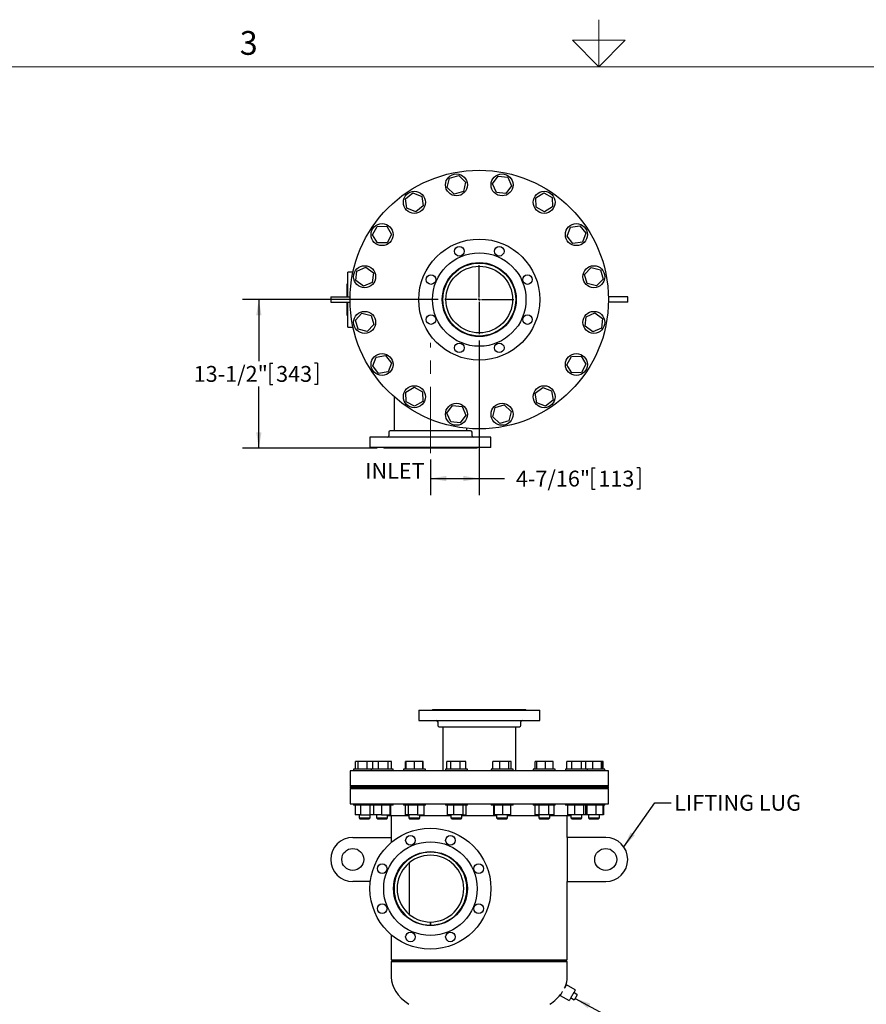
# Model space of a CAD drawing. Units: inches. Extents: x 0.1 to 22.1, y 0.1 to 17.1.
# Drawn here: x 6.6 to 13, y 8.9 to 16.3 of the extents above; entities that cross this region are included whole.
import ezdxf

# ---------------------------------------------------------------- set-up
doc = ezdxf.new("R2010")
doc.units = ezdxf.units.IN
doc.header["$MEASUREMENT"] = 0
doc.linetypes.add('CENTERX2', pattern=[0.8, 0.5, -0.1, 0.1, -0.1])
doc.layers.add('7', color=7, linetype='Continuous', lineweight=25)
doc.styles.add('SLDTEXTSTYLE0', font='TXT', dxfattribs={"width": 0.75})
doc.styles.add('SLDTEXTSTYLE1', font='TXT', dxfattribs={"width": 0.8625})
doc.dimstyles.new('SLDDIMSTYLE1', dxfattribs={"dimtxt": 0.18, "dimasz": 0.12, "dimexe": 0, "dimexo": 0.0625, "dimgap": 0, "dimtad": 0, "dimtih": 1, "dimtoh": 1, "dimdec": 0, "dimrnd": 1e-09, "dimzin": 0, "dimdsep": 46, "dimlunit": 5, "dimtxsty": 'Standard', "dimsah": 1, "dimcen": 0.09, "dimadec": 0, "dimazin": 0, "dimtfac": 0.12, "dimtdec": 0, "dimtofl": 0, "dimtmove": 0, "dimatfit": 3, "dimfxl": 0, "dimfrac": 2, "dimtolj": 1, "dimtzin": 0, "dimarcsym": 0})
doc.dimstyles.new('SLDDIMSTYLE2', dxfattribs={"dimtxt": 0.12, "dimasz": 0.12, "dimexe": 0, "dimexo": 0.0625, "dimgap": 0.03, "dimtad": 0, "dimtih": 1, "dimtoh": 1, "dimdec": 6, "dimlfac": 12, "dimrnd": 1e-09, "dimzin": 12, "dimdsep": 46, "dimlunit": 5, "dimtxsty": 'SLDTEXTSTYLE0', "dimsah": 1, "dimcen": 0.09, "dimadec": 0, "dimazin": 3, "dimtfac": 1, "dimtofl": 0, "dimtmove": 0, "dimatfit": 3, "dimfxl": 0, "dimfrac": 2, "dimtolj": 1, "dimtzin": 12, "dimarcsym": 0})

# ---------------------------------------------------------------- blocks, each defined once
blk = doc.blocks.new('_D_7')
at = {"layer": '7'}
for p, q in [((10.0428, 13.9073), (10.0428, 12.7381)), ((9.673, 13.0063), (9.673, 12.7381)), ((10.8967, 12.944), (10.8967, 12.7821)), ((10.8967, 12.944), (10.9211, 12.944)), ((11.2601, 12.944), (11.2357, 12.944)), ((11.2601, 12.944), (11.2601, 12.7821)), ((9.673, 12.8631), (10.0428, 12.8631)), ((10.0428, 12.8631), (10.2338, 12.8631)), ((10.8967, 12.7821), (10.9211, 12.7821)), ((11.2601, 12.7821), (11.2357, 12.7821))]:
    blk.add_line(p, q, dxfattribs=at)
for points in [[(9.673, 12.8631), (9.793, 12.8431), (9.793, 12.8831)], [(10.0428, 12.8631), (9.9228, 12.8831), (9.9228, 12.8431)]]:
    blk.add_solid(points, dxfattribs=at)
at = {"layer": '7', "char_height": 0.12, "attachment_point": 1, "style": 'SLDTEXTSTYLE0'}
for s, insert in [('4-7/16"', (10.3207, 12.9225)), ('113', (10.9454, 12.9225))]:
    blk.add_mtext(s, dxfattribs=dict(at, insert=insert))
blk = doc.blocks.new('_D_8')
at = {"layer": '7'}
for p, q in [((9.7317, 14.2184), (8.2479, 14.2184)), ((8.3729, 14.2184), (8.3729, 13.7511)), ((8.4549, 13.7368), (8.4549, 13.5749)), ((8.4549, 13.7368), (8.4793, 13.7368)), ((8.8183, 13.7368), (8.7939, 13.7368)), ((8.8183, 13.7368), (8.8183, 13.5749)), ((8.4549, 13.5749), (8.4793, 13.5749)), ((8.8183, 13.5749), (8.7939, 13.5749)), ((8.3729, 13.0934), (8.3729, 13.5606)), ((9.2688, 13.0934), (8.2479, 13.0934))]:
    blk.add_line(p, q, dxfattribs=at)
for points in [[(8.3729, 14.2184), (8.3529, 14.0984), (8.3929, 14.0984)], [(8.3729, 13.0934), (8.3929, 13.2134), (8.3529, 13.2134)]]:
    blk.add_solid(points, dxfattribs=at)
at = {"layer": '7', "char_height": 0.12, "attachment_point": 1, "style": 'SLDTEXTSTYLE0'}
for s, insert in [('13-1/2"', (7.8789, 13.7153)), ('343', (8.5036, 13.7153))]:
    blk.add_mtext(s, dxfattribs=dict(at, insert=insert))
blk = doc.blocks.new('SW_CENTERMARKSYMBOL_1')
at = {"layer": '7', "color": 0}
for p, q in [((0, 0.0167), (0, 0.261)), ((-0.0167, 0), (-0.261, 0)), ((0, 0), (-0.0083, 0)), ((0, 0), (0, 0.0083)), ((0, 0), (0, -0.0083)), ((0, 0), (0.0083, 0)), ((0.0167, 0), (0.261, 0)), ((0, -0.0167), (0, -0.261))]:
    blk.add_line(p, q, dxfattribs=at)

msp = doc.modelspace()

# ---------------------------------------------------------------- linework, layer by layer
at = {"color": 7, "linetype": 'Continuous', "lineweight": 25}
for p, q in [((9.80074972, 15.0666608), (9.81797273, 15.13674437)), ((9.81797273, 15.13674437), (9.88727835, 15.15687051)), ((9.88727835, 15.15687051), (9.93936096, 15.1069132)), ((10.14379577, 15.09471488), (10.18652756, 15.15287272)), ((10.18652756, 15.15287272), (10.25825956, 15.14494479)), ((10.25825956, 15.14494479), (10.2872598, 15.07885903)), ((9.85283232, 15.01670344), (9.80074972, 15.0666608)), ((9.93936096, 15.1069132), (9.92213795, 15.03682968)), ((10.17279599, 15.02862921), (10.14379577, 15.09471488)), ((10.2872598, 15.07885903), (10.24452799, 15.02070128)), ((9.4836445, 14.98080381), (9.5399726, 15.02592011)), ((9.5399726, 15.02592011), (9.60720852, 14.9996967)), ((9.60720852, 14.9996967), (9.61811634, 14.928357)), ((9.92213795, 15.03682968), (9.85283232, 15.01670344)), ((10.24452799, 15.02070128), (10.17279599, 15.02862921)), ((10.47146487, 14.9893555), (10.53319992, 15.02673356)), ((10.47296765, 14.9172024), (10.47146487, 14.9893555)), ((10.53319992, 15.02673356), (10.59643775, 14.99195846)), ((10.59643775, 14.99195846), (10.59794053, 14.91980531)), ((9.49455232, 14.90946411), (9.4836445, 14.98080381)), ((9.61811634, 14.928357), (9.56178823, 14.88324071)), ((10.53620553, 14.88242725), (10.47296765, 14.9172024)), ((10.59794053, 14.91980531), (10.53620553, 14.88242725)), ((9.56178823, 14.88324071), (9.49455232, 14.90946411)), ((9.23444135, 14.70879172), (9.26921645, 14.77202955)), ((9.26921645, 14.77202955), (9.3413696, 14.77353233)), ((9.3413696, 14.77353233), (9.37874766, 14.71179732)), ((10.70764891, 14.69938668), (10.73387231, 14.7666226)), ((10.73387231, 14.7666226), (10.80521201, 14.77753041)), ((10.80521201, 14.77753041), (10.85032831, 14.72120231)), ((9.27181941, 14.64705667), (9.23444135, 14.70879172)), ((9.37874766, 14.71179732), (9.34397252, 14.64855944)), ((10.75276521, 14.64305858), (10.70764891, 14.69938668)), ((10.85032831, 14.72120231), (10.82410491, 14.6539664)), ((9.34397252, 14.64855944), (9.27181941, 14.64705667)), ((10.82410491, 14.6539664), (10.75276521, 14.64305858)), ((9.08604471, 14.4267167), (9.04799991, 14.4267167)), ((9.04799991, 14.23921669), (9.04799991, 14.4267167)), ((9.10830219, 14.36211936), (9.11623012, 14.43385136)), ((9.11623012, 14.43385136), (9.18231589, 14.4628516)), ((9.18231589, 14.4628516), (9.24047364, 14.42011979)), ((9.24047364, 14.42011979), (9.23254571, 14.34838779)), ((10.84111164, 14.40834259), (10.891069, 14.4604252)), ((10.86123789, 14.33903697), (10.84111164, 14.40834259)), ((10.891069, 14.4604252), (10.96115257, 14.44320218)), ((10.96115257, 14.44320218), (10.98127872, 14.37389657)), ((9.04799991, 14.33817503), (9.04279155, 14.33817503)), ((9.04279155, 14.23921669), (9.04279155, 14.33817503)), ((9.16646004, 14.31938757), (9.10830219, 14.36211936)), ((9.23254571, 14.34838779), (9.16646004, 14.31938757)), ((10.9313214, 14.32181395), (10.86123789, 14.33903697)), ((10.98127872, 14.37389657), (10.9313214, 14.32181395)), ((8.91779153, 14.23921669), (8.91779153, 14.19755002)), ((8.91779153, 14.23921669), (9.06384657, 14.23921669)), ((8.91779153, 14.19755002), (9.06384657, 14.19755002)), ((9.04279155, 14.09859168), (9.04279155, 14.19755002)), ((9.04799991, 14.01005002), (9.04799991, 14.19755002)), ((11.16779158, 14.23921669), (11.02173654, 14.23921669)), ((11.16779158, 14.19755002), (11.02173654, 14.19755002)), ((11.16779158, 14.19755002), (11.16779158, 14.23921669)), ((9.04279155, 14.09859168), (9.04799991, 14.09859168)), ((9.1043044, 14.06287015), (9.15426172, 14.11495276)), ((9.15426172, 14.11495276), (9.22434523, 14.09772975)), ((9.22434523, 14.09772975), (9.24447148, 14.02842412)), ((10.85303741, 14.08837893), (10.91912308, 14.11737914)), ((10.91912308, 14.11737914), (10.97728092, 14.07464736)), ((9.12443055, 13.99356453), (9.1043044, 14.06287015)), ((9.24447148, 14.02842412), (9.19451411, 13.97634152)), ((10.84510948, 14.01664692), (10.85303741, 14.08837893)), ((10.97728092, 14.07464736), (10.969353, 14.00291535)), ((9.04799991, 14.01005002), (9.08604471, 14.01005002)), ((9.19451411, 13.97634152), (9.12443055, 13.99356453)), ((10.90326723, 13.97391512), (10.84510948, 14.01664692)), ((10.969353, 14.00291535), (10.90326723, 13.97391512)), ((10.03237489, 13.9425383), (10.03237489, 13.94234169)), ((10.05320822, 13.94234169), (10.05320822, 13.9425383)), ((9.26147821, 13.78280032), (9.33281791, 13.79370813)), ((9.33281791, 13.79370813), (9.37793421, 13.73738003)), ((9.23525481, 13.7155644), (9.26147821, 13.78280032)), ((9.37793421, 13.73738003), (9.3517108, 13.67014412)), ((10.70683546, 13.72496939), (10.7416106, 13.78820727)), ((10.74421351, 13.66323439), (10.70683546, 13.72496939)), ((10.7416106, 13.78820727), (10.81376371, 13.78971005)), ((10.81376371, 13.78971005), (10.85114176, 13.727975)), ((10.85114176, 13.727975), (10.81636667, 13.66473717)), ((9.2803711, 13.6592363), (9.23525481, 13.7155644)), ((9.3517108, 13.67014412), (9.2803711, 13.6592363)), ((10.81636667, 13.66473717), (10.74421351, 13.66323439)), ((9.48764259, 13.5169614), (9.54937759, 13.55433946)), ((9.48914537, 13.44480825), (9.48764259, 13.5169614)), ((9.54937759, 13.55433946), (9.61261547, 13.51956431)), ((9.61261547, 13.51956431), (9.61411825, 13.44741121)), ((10.46746678, 13.50840971), (10.52379488, 13.55352601)), ((10.4783746, 13.43707001), (10.46746678, 13.50840971)), ((10.52379488, 13.55352601), (10.5910308, 13.5273026)), ((10.5910308, 13.5273026), (10.60193861, 13.4559629)), ((9.39695822, 13.48240327), (9.39695822, 13.22359171)), ((9.5523832, 13.41003315), (9.48914537, 13.44480825)), ((9.61411825, 13.44741121), (9.5523832, 13.41003315)), ((10.54561051, 13.41084661), (10.4783746, 13.43707001)), ((10.60193861, 13.4559629), (10.54561051, 13.41084661)), ((9.79832332, 13.35790769), (9.84105512, 13.41606543)), ((9.82732355, 13.29182192), (9.79832332, 13.35790769)), ((9.84105512, 13.41606543), (9.91278713, 13.40813751)), ((9.91278713, 13.40813751), (9.94178735, 13.34205184)), ((10.14622215, 13.32985351), (10.16344517, 13.39993703)), ((10.16344517, 13.39993703), (10.2327508, 13.42006328)), ((10.2327508, 13.42006328), (10.2848334, 13.37010591)), ((10.2848334, 13.37010591), (10.26761038, 13.30002235)), ((9.89905556, 13.28389399), (9.82732355, 13.29182192)), ((9.94178735, 13.34205184), (9.89905556, 13.28389399)), ((10.19830477, 13.2798962), (10.14622215, 13.32985351)), ((10.26761038, 13.30002235), (10.19830477, 13.2798962)), ((9.35789571, 13.21317498), (9.35789571, 13.18713334)), ((9.67299988, 13.22359171), (9.3683124, 13.22359171)), ((9.97768739, 13.22359171), (9.67299988, 13.22359171)), ((9.94904156, 13.22359171), (9.94904156, 13.24371502)), ((9.98810406, 13.18713334), (9.98810406, 13.21317498)), ((9.21466656, 13.17671671), (9.21466656, 13.0985917)), ((9.67299988, 13.17671671), (9.21466656, 13.17671671)), ((10.13133323, 13.17671671), (9.67299988, 13.17671671)), ((10.13133323, 13.0985917), (10.13133323, 13.17671671)), ((9.67299988, 13.0985917), (9.21466656, 13.0985917)), ((9.31883321, 13.0985917), (9.31883321, 13.09338333)), ((9.67299988, 13.09338333), (9.31883321, 13.09338333)), ((10.13133323, 13.0985917), (9.67299988, 13.0985917)), ((10.02716656, 13.09338333), (9.67299988, 13.09338333)), ((10.02716656, 13.09338333), (10.02716656, 13.0985917)), ((9.68862489, 11.1138416), (9.68862489, 11.10863323)), ((9.68862489, 11.1138416), (10.04279156, 11.1138416)), ((10.04279156, 11.1138416), (10.39695823, 11.1138416)), ((10.39695823, 11.10863323), (10.39695823, 11.1138416)), ((9.58445824, 11.10863323), (9.58445824, 11.03050852)), ((9.58445824, 11.10863323), (10.04279156, 11.10863323)), ((10.04279156, 11.10863323), (10.50112488, 11.10863323)), ((10.50112488, 11.03050852), (10.50112488, 11.10863323)), ((9.58445824, 11.03050852), (10.04279156, 11.03050852)), ((9.72768739, 11.02009178), (9.72768739, 10.99404995)), ((9.73810405, 10.98363322), (10.04279156, 10.98363322)), ((9.76674989, 10.98363322), (9.76674989, 10.65030011)), ((10.04279156, 11.03050852), (10.50112488, 11.03050852)), ((10.04279156, 10.98363322), (10.34747907, 10.98363322)), ((10.31883322, 10.65030011), (10.31883322, 10.98363322)), ((10.35789573, 10.99404995), (10.35789573, 11.02009178)), ((9.1043044, 10.66146659), (9.1043044, 10.71980014)), ((9.12443055, 10.71980014), (9.1043044, 10.71980014)), ((9.12443055, 10.66146659), (9.12443055, 10.71980014)), ((9.19451411, 10.71980014), (9.12443055, 10.71980014)), ((9.19451411, 10.66146659), (9.19451411, 10.71980014)), ((9.23525481, 10.71980014), (9.19451411, 10.71980014)), ((9.23525481, 10.66146659), (9.23525481, 10.71980014)), ((9.2803711, 10.71980014), (9.23525481, 10.71980014)), ((9.2803711, 10.66146659), (9.2803711, 10.71980014)), ((9.3517108, 10.71980014), (9.2803711, 10.71980014)), ((9.3517108, 10.66146659), (9.3517108, 10.71980014)), ((9.37793421, 10.71980014), (9.3517108, 10.71980014)), ((9.37874766, 10.71980014), (9.37793421, 10.71980014)), ((9.37793421, 10.66146659), (9.37793421, 10.71980014)), ((9.37874766, 10.66146659), (9.37874766, 10.71980014)), ((9.4836445, 10.66146659), (9.4836445, 10.71980014)), ((9.48764259, 10.71980014), (9.4836445, 10.71980014)), ((9.48764259, 10.66146659), (9.48764259, 10.71980014)), ((9.48914537, 10.71980014), (9.48764259, 10.71980014)), ((9.48914537, 10.66146659), (9.48914537, 10.71980014)), ((9.5523832, 10.71980014), (9.48914537, 10.71980014)), ((9.5523832, 10.66146659), (9.5523832, 10.71980014)), ((9.61411825, 10.71980014), (9.5523832, 10.71980014)), ((9.61411825, 10.66146659), (9.61411825, 10.71980014)), ((9.61811634, 10.71980014), (9.61411825, 10.71980014)), ((9.61811634, 10.66146659), (9.61811634, 10.71980014)), ((9.79832332, 10.66146659), (9.79832332, 10.71980014)), ((9.82732355, 10.71980014), (9.79832332, 10.71980014)), ((9.82732355, 10.66146659), (9.82732355, 10.71980014)), ((9.89905556, 10.71980014), (9.82732355, 10.71980014)), ((9.89905556, 10.66146659), (9.89905556, 10.71980014)), ((9.94178735, 10.71980014), (9.89905556, 10.71980014)), ((9.94178735, 10.66146659), (9.94178735, 10.71980014)), ((10.14622215, 10.66146659), (10.14622215, 10.71980014)), ((10.19830477, 10.71980014), (10.14622215, 10.71980014)), ((10.19830477, 10.66146659), (10.19830477, 10.71980014)), ((10.26761038, 10.71980014), (10.19830477, 10.71980014)), ((10.26761038, 10.66146659), (10.26761038, 10.71980014)), ((10.2848334, 10.71980014), (10.26761038, 10.71980014)), ((10.2848334, 10.66146659), (10.2848334, 10.71980014)), ((10.46746678, 10.66146659), (10.46746678, 10.71980014)), ((10.4783746, 10.71980014), (10.46746678, 10.71980014)), ((10.4783746, 10.66146659), (10.4783746, 10.71980014)), ((10.54561051, 10.71980014), (10.4783746, 10.71980014)), ((10.54561051, 10.66146659), (10.54561051, 10.71980014)), ((10.60193861, 10.71980014), (10.54561051, 10.71980014)), ((10.60193861, 10.66146659), (10.60193861, 10.71980014)), ((10.70683546, 10.66146659), (10.70683546, 10.71980014)), ((10.74421351, 10.71980014), (10.70683546, 10.71980014)), ((10.74421351, 10.66146659), (10.74421351, 10.71980014)), ((10.81636667, 10.71980014), (10.74421351, 10.71980014)), ((10.81636667, 10.66146659), (10.81636667, 10.71980014)), ((10.85114176, 10.71980014), (10.81636667, 10.71980014)), ((10.90326723, 10.71980014), (10.85114176, 10.71980014)), ((10.85114176, 10.66146659), (10.85114176, 10.71980014)), ((10.90326723, 10.66146659), (10.90326723, 10.71980014)), ((10.969353, 10.71980014), (10.90326723, 10.71980014)), ((10.969353, 10.66146659), (10.969353, 10.71980014)), ((10.97728092, 10.71980014), (10.969353, 10.71980014)), ((10.98127872, 10.71980014), (10.97728092, 10.71980014)), ((10.97728092, 10.66146659), (10.97728092, 10.71980014)), ((10.98127872, 10.66146659), (10.98127872, 10.71980014)), ((9.06362491, 10.65030011), (9.06362491, 10.53571683)), ((11.0219582, 10.65030011), (9.06362491, 10.65030011)), ((9.09105459, 10.66146659), (9.09105459, 10.65030011)), ((9.09739795, 10.66146659), (9.09105459, 10.66146659)), ((9.22326118, 10.66146659), (9.09739795, 10.66146659)), ((9.22326118, 10.66146659), (9.22326118, 10.65030011)), ((9.24766892, 10.66146659), (9.22326118, 10.66146659)), ((9.38992783, 10.66146659), (9.24766892, 10.66146659)), ((9.38992783, 10.65030011), (9.38992783, 10.66146659)), ((9.46754709, 10.66146659), (9.46754709, 10.65030011)), ((9.51899012, 10.66146659), (9.46754709, 10.66146659)), ((9.63421374, 10.66146659), (9.51899012, 10.66146659)), ((9.63421374, 10.65030011), (9.63421374, 10.66146659)), ((9.786722, 10.66146659), (9.786722, 10.65030011)), ((9.87005533, 10.66146659), (9.786722, 10.66146659)), ((9.95338867, 10.66146659), (9.87005533, 10.66146659)), ((9.95338867, 10.65030011), (9.95338867, 10.66146659)), ((10.13219445, 10.66146659), (10.13219445, 10.65030011)), ((10.24741806, 10.66146659), (10.13219445, 10.66146659)), ((10.29886112, 10.66146659), (10.24741806, 10.66146659)), ((10.29886112, 10.65030011), (10.29886112, 10.66146659)), ((10.45136937, 10.66146659), (10.45136937, 10.65030011)), ((10.59362828, 10.66146659), (10.45136937, 10.66146659)), ((10.61803602, 10.66146659), (10.59362828, 10.66146659)), ((10.61803602, 10.65030011), (10.61803602, 10.66146659)), ((10.69565528, 10.66146659), (10.69565528, 10.65030011)), ((10.85597858, 10.66146659), (10.69565528, 10.66146659)), ((10.86232194, 10.66146659), (10.85597858, 10.66146659)), ((10.86232194, 10.65030011), (10.86232194, 10.66146659)), ((10.99452853, 10.66146659), (10.86232194, 10.66146659)), ((10.99452853, 10.65030011), (10.99452853, 10.66146659)), ((11.0219582, 10.53571683), (11.0219582, 10.65030011)), ((11.0219582, 10.53571683), (9.06362491, 10.53571683)), ((9.06362491, 10.53050846), (9.06362491, 10.52009173)), ((11.0219582, 10.53050846), (9.06362491, 10.53050846)), ((11.0219582, 10.52009173), (9.06362491, 10.52009173)), ((9.06362491, 10.51488336), (9.06362491, 10.40030008)), ((9.06362491, 10.51488336), (11.0219582, 10.51488336)), ((9.13272123, 10.53571683), (9.13272123, 10.53050846)), ((9.13272123, 10.52009173), (9.13272123, 10.51488336)), ((9.2160546, 10.53050846), (9.2160546, 10.53571683)), ((9.2160546, 10.51488336), (9.2160546, 10.52009173)), ((9.26492782, 10.53571683), (9.26492782, 10.53050846)), ((9.26492782, 10.52009173), (9.26492782, 10.51488336)), ((9.34826119, 10.53050846), (9.34826119, 10.53571683)), ((9.34826119, 10.51488336), (9.34826119, 10.52009173)), ((9.50921373, 10.53571683), (9.50921373, 10.53050846)), ((9.50921373, 10.52009173), (9.50921373, 10.51488336)), ((9.59254706, 10.53050846), (9.59254706, 10.53571683)), ((9.59254706, 10.51488336), (9.59254706, 10.52009173)), ((9.82838866, 10.53571683), (9.82838866, 10.53050846)), ((9.82838866, 10.52009173), (9.82838866, 10.51488336)), ((9.911722, 10.53050846), (9.911722, 10.53571683)), ((9.911722, 10.51488336), (9.911722, 10.52009173)), ((10.17386112, 10.53571683), (10.17386112, 10.53050846)), ((10.17386112, 10.52009173), (10.17386112, 10.51488336)), ((10.25719446, 10.53050846), (10.25719446, 10.53571683)), ((10.25719446, 10.51488336), (10.25719446, 10.52009173)), ((10.49303606, 10.53571683), (10.49303606, 10.53050846)), ((10.49303606, 10.52009173), (10.49303606, 10.51488336)), ((10.57636939, 10.53050846), (10.57636939, 10.53571683)), ((10.57636939, 10.51488336), (10.57636939, 10.52009173)), ((10.73732192, 10.53571683), (10.73732192, 10.53050846)), ((10.73732192, 10.52009173), (10.73732192, 10.51488336)), ((10.8206553, 10.53050846), (10.8206553, 10.53571683)), ((10.8206553, 10.51488336), (10.8206553, 10.52009173)), ((10.86952851, 10.53571683), (10.86952851, 10.53050846)), ((10.86952851, 10.52009173), (10.86952851, 10.51488336)), ((10.95286189, 10.53050846), (10.95286189, 10.53571683)), ((10.95286189, 10.51488336), (10.95286189, 10.52009173)), ((11.0219582, 10.52009173), (11.0219582, 10.53050846)), ((11.0219582, 10.40030008), (11.0219582, 10.51488336)), ((9.06362491, 10.40030008), (11.0219582, 10.40030008)), ((9.09105459, 10.40030008), (9.09105459, 10.38913321)), ((9.09739795, 10.38913321), (9.09105459, 10.38913321)), ((9.22326118, 10.38913321), (9.09739795, 10.38913321)), ((9.10235806, 10.38913321), (9.10235806, 10.3152168)), ((9.14224849, 10.38913321), (9.14224849, 10.3152168)), ((9.21427839, 10.38913321), (9.21427839, 10.3152168)), ((9.22326118, 10.40030008), (9.22326118, 10.38913321)), ((9.24766892, 10.38913321), (9.22326118, 10.38913321)), ((9.24176008, 10.38913321), (9.24176008, 10.3152168)), ((9.38992783, 10.38913321), (9.24766892, 10.38913321)), ((9.30162946, 10.38913321), (9.30162946, 10.3152168)), ((9.36646388, 10.38913321), (9.36646388, 10.3152168)), ((9.37142893, 10.38913321), (9.37142893, 10.3152168)), ((9.38992783, 10.38913321), (9.38992783, 10.40030008)), ((9.46754709, 10.40030008), (9.46754709, 10.38913321)), ((9.51899012, 10.38913321), (9.46754709, 10.38913321)), ((9.48014664, 10.38913321), (9.48014664, 10.3152168)), ((9.50311188, 10.38913321), (9.50311188, 10.3152168)), ((9.63421374, 10.38913321), (9.51899012, 10.38913321)), ((9.57384566, 10.38913321), (9.57384566, 10.3152168)), ((9.6216142, 10.38913321), (9.6216142, 10.3152168)), ((9.63421374, 10.38913321), (9.63421374, 10.40030008)), ((9.786722, 10.40030008), (9.786722, 10.38913321)), ((9.87005533, 10.38913321), (9.786722, 10.38913321)), ((9.79922577, 10.38913321), (9.79922577, 10.3152168)), ((9.84662507, 10.38913321), (9.84662507, 10.3152168)), ((9.95338867, 10.38913321), (9.87005533, 10.38913321)), ((9.91745464, 10.38913321), (9.91745464, 10.3152168)), ((9.94088491, 10.38913321), (9.94088491, 10.3152168)), ((9.95338867, 10.38913321), (9.95338867, 10.40030008)), ((10.13219445, 10.40030008), (10.13219445, 10.38913321)), ((10.24741806, 10.38913321), (10.13219445, 10.38913321)), ((10.15091054, 10.38913321), (10.15091054, 10.3152168)), ((10.15538556, 10.38913321), (10.15538556, 10.3152168)), ((10.22000281, 10.38913321), (10.22000281, 10.3152168)), ((10.29886112, 10.38913321), (10.24741806, 10.38913321)), ((10.28014503, 10.38913321), (10.28014503, 10.3152168)), ((10.29886112, 10.38913321), (10.29886112, 10.40030008)), ((10.45136937, 10.40030008), (10.45136937, 10.38913321)), ((10.59362828, 10.38913321), (10.45136937, 10.38913321)), ((10.46270491, 10.38913321), (10.46270491, 10.3152168)), ((10.49440395, 10.38913321), (10.49440395, 10.3152168)), ((10.56640174, 10.38913321), (10.56640174, 10.3152168)), ((10.61803602, 10.38913321), (10.59362828, 10.38913321)), ((10.60670048, 10.38913321), (10.60670048, 10.3152168)), ((10.61803602, 10.38913321), (10.61803602, 10.40030008)), ((10.69565528, 10.40030008), (10.69565528, 10.38913321)), ((10.85597858, 10.38913321), (10.69565528, 10.38913321)), ((10.71057131, 10.38913321), (10.71057131, 10.3152168)), ((10.76466844, 10.38913321), (10.76466844, 10.3152168)), ((10.83308579, 10.38913321), (10.83308579, 10.3152168)), ((10.84740591, 10.38913321), (10.84740591, 10.3152168)), ((10.86232194, 10.38913321), (10.85597858, 10.38913321)), ((10.85677424, 10.38913321), (10.85677424, 10.3152168)), ((10.86232194, 10.38913321), (10.86232194, 10.40030008)), ((10.99452853, 10.38913321), (10.86232194, 10.38913321)), ((10.92503368, 10.38913321), (10.92503368, 10.3152168)), ((10.97945469, 10.38913321), (10.97945469, 10.3152168)), ((10.98322506, 10.38913321), (10.98322506, 10.3152168)), ((10.99452853, 10.38913321), (10.99452853, 10.40030008)), ((9.14224849, 10.3152168), (9.10235806, 10.3152168)), ((9.13272123, 10.3152168), (9.13272123, 10.29266676)), ((9.13272123, 10.29266676), (9.13892124, 10.28646655)), ((9.13272123, 10.29266676), (9.13437434, 10.29266676)), ((9.13437434, 10.29266676), (9.2160546, 10.29266676)), ((9.14224849, 10.3152168), (9.21427839, 10.3152168)), ((9.20985458, 10.28646655), (9.2160546, 10.29266676)), ((9.24176008, 10.3152168), (9.21427839, 10.3152168)), ((9.2160546, 10.29266676), (9.2160546, 10.3152168)), ((9.30162946, 10.3152168), (9.24176008, 10.3152168)), ((9.26492782, 10.3152168), (9.26492782, 10.29266676)), ((9.26492782, 10.29266676), (9.27112784, 10.28646655)), ((9.26492782, 10.29266676), (9.27407346, 10.29266676)), ((9.27407346, 10.29266676), (9.34826119, 10.29266676)), ((9.30162946, 10.3152168), (9.36646388, 10.3152168)), ((9.34206118, 10.28646655), (9.34826119, 10.29266676)), ((9.34826119, 10.29266676), (9.34826119, 10.3152168)), ((9.34826119, 10.31175824), (9.50921373, 10.31175824)), ((9.37142893, 10.3152168), (9.36646388, 10.3152168)), ((9.3761249, 10.31175824), (9.3761249, 10.14509169)), ((9.50311188, 10.3152168), (9.48014664, 10.3152168)), ((9.57384566, 10.3152168), (9.50311188, 10.3152168)), ((9.50921373, 10.3152168), (9.50921373, 10.29266676)), ((9.50921373, 10.29266676), (9.51541375, 10.28646655)), ((9.50921373, 10.29266676), (9.53080301, 10.29266676)), ((9.53080301, 10.29266676), (9.59254706, 10.29266676)), ((9.57384566, 10.3152168), (9.6216142, 10.3152168)), ((9.58634709, 10.28646655), (9.59254706, 10.29266676)), ((9.59254706, 10.29266676), (9.59254706, 10.3152168)), ((9.59254706, 10.31175824), (9.82838866, 10.31175824)), ((9.84662507, 10.3152168), (9.79922577, 10.3152168)), ((9.82838866, 10.3152168), (9.82838866, 10.29266676)), ((9.82838866, 10.29266676), (9.83458868, 10.28646655)), ((9.82838866, 10.29266676), (9.86547814, 10.29266676)), ((9.91745464, 10.3152168), (9.84662507, 10.3152168)), ((9.86547814, 10.29266676), (9.911722, 10.29266676)), ((9.90552201, 10.28646655), (9.911722, 10.29266676)), ((9.911722, 10.29266676), (9.911722, 10.3152168)), ((9.911722, 10.31175824), (10.17386112, 10.31175824)), ((9.91745464, 10.3152168), (9.94088491, 10.3152168)), ((10.15538556, 10.3152168), (10.15091054, 10.3152168)), ((10.22000281, 10.3152168), (10.15538556, 10.3152168)), ((10.17386112, 10.3152168), (10.17386112, 10.29266676)), ((10.17386112, 10.29266676), (10.18006111, 10.28646655)), ((10.17386112, 10.29266676), (10.22714764, 10.29266676)), ((10.28014503, 10.3152168), (10.22000281, 10.3152168)), ((10.22714764, 10.29266676), (10.25719446, 10.29266676)), ((10.25099444, 10.28646655), (10.25719446, 10.29266676)), ((10.25719446, 10.29266676), (10.25719446, 10.3152168)), ((10.25719446, 10.31175824), (10.49303606, 10.31175824)), ((10.49440395, 10.3152168), (10.46270491, 10.3152168)), ((10.49303606, 10.3152168), (10.49303606, 10.29266676)), ((10.49303606, 10.29266676), (10.49923603, 10.28646655)), ((10.49303606, 10.29266676), (10.56075059, 10.29266676)), ((10.56640174, 10.3152168), (10.49440395, 10.3152168)), ((10.56075059, 10.29266676), (10.57636939, 10.29266676)), ((10.60670048, 10.3152168), (10.56640174, 10.3152168)), ((10.57016937, 10.28646655), (10.57636939, 10.29266676)), ((10.57636939, 10.29266676), (10.57636939, 10.3152168)), ((10.57636939, 10.31175824), (10.73732192, 10.31175824)), ((10.70945822, 10.14509169), (10.70945822, 10.31175824)), ((10.76466844, 10.3152168), (10.71057131, 10.3152168)), ((10.73732192, 10.3152168), (10.73732192, 10.29266676)), ((10.73732192, 10.29266676), (10.74352194, 10.28646655)), ((10.73732192, 10.29266676), (10.815499, 10.29266676)), ((10.83308579, 10.3152168), (10.76466844, 10.3152168)), ((10.81445528, 10.28646655), (10.8206553, 10.29266676)), ((10.815499, 10.29266676), (10.8206553, 10.29266676)), ((10.8206553, 10.29266676), (10.8206553, 10.3152168)), ((10.84740591, 10.3152168), (10.83308579, 10.3152168)), ((10.85677424, 10.3152168), (10.84740591, 10.3152168)), ((10.92503368, 10.3152168), (10.85677424, 10.3152168)), ((10.86952851, 10.3152168), (10.86952851, 10.29266676)), ((10.86952851, 10.29266676), (10.87572853, 10.28646655)), ((10.86952851, 10.29266676), (10.95260972, 10.29266676)), ((10.97945469, 10.3152168), (10.92503368, 10.3152168)), ((10.94666187, 10.28646655), (10.95286189, 10.29266676)), ((10.95260972, 10.29266676), (10.95286189, 10.29266676)), ((10.95286189, 10.29266676), (10.95286189, 10.3152168)), ((10.98322506, 10.3152168), (10.97945469, 10.3152168)), ((9.13892124, 10.28646655), (9.14032835, 10.28646655)), ((9.14032835, 10.28646655), (9.20985458, 10.28646655)), ((9.27112784, 10.28646655), (9.27891262, 10.28646655)), ((9.27891262, 10.28646655), (9.34206118, 10.28646655)), ((9.51541375, 10.28646655), (9.53379053, 10.28646655)), ((9.53379053, 10.28646655), (9.58634709, 10.28646655)), ((9.83458868, 10.28646655), (9.86615923, 10.28646655)), ((9.86615923, 10.28646655), (9.90552201, 10.28646655)), ((10.18006111, 10.28646655), (10.22541861, 10.28646655)), ((10.22541861, 10.28646655), (10.25099444, 10.28646655)), ((10.49923603, 10.28646655), (10.55687468, 10.28646655)), ((10.55687468, 10.28646655), (10.57016937, 10.28646655)), ((10.74352194, 10.28646655), (10.81006623, 10.28646655)), ((10.81006623, 10.28646655), (10.81445528, 10.28646655)), ((10.87572853, 10.28646655), (10.94644725, 10.28646655)), ((10.94644725, 10.28646655), (10.94666187, 10.28646655)), ((9.08445818, 10.14509169), (9.3761249, 10.14509169)), ((9.3761249, 10.14509169), (9.3761249, 10.10673547)), ((10.70945822, 10.14509169), (10.70945822, 9.81175819)), ((11.00112493, 10.14509169), (10.70945822, 10.14509169)), ((9.51154155, 9.95194761), (9.51154155, 9.56314033)), ((9.2178843, 9.81175819), (9.08445818, 9.81175819)), ((10.70945822, 9.21800832), (10.70945822, 9.81175819)), ((10.70945822, 9.81175819), (11.00112493, 9.81175819)), ((9.67299988, 9.50483572), (9.67299988, 9.4815023)), ((9.67348168, 9.4815027), (9.67344095, 9.50483611)), ((9.3761249, 9.40835246), (9.3761249, 9.21800832)), ((9.3761249, 9.21800832), (10.04279156, 9.21800832)), ((9.38445821, 9.21279995), (9.3761249, 9.20446664)), ((9.3761249, 9.20446664), (9.3761249, 9.08779994)), ((10.04279156, 9.20446664), (9.3761249, 9.20446664)), ((9.38445821, 9.21279995), (10.04279156, 9.21279995)), ((9.51154155, 9.21800832), (9.51154155, 9.21279995)), ((10.04279156, 9.21800832), (10.70945822, 9.21800832)), ((10.04279156, 9.21279995), (10.70112491, 9.21279995)), ((10.70945822, 9.20446664), (10.04279156, 9.20446664)), ((10.57404157, 9.21279995), (10.57404157, 9.21800832)), ((10.70945822, 9.20446664), (10.70112491, 9.21279995)), ((10.70945822, 9.08779994), (10.70945822, 9.20446664)), ((10.77040416, 8.99046407), (10.7027459, 9.02952662)), ((10.65587089, 8.9483368), (10.72352916, 8.90927425)), ((10.78574869, 8.95454171), (10.75868539, 8.97016642)), ((10.78574869, 8.95454171), (10.76231119, 8.91394641)), ((10.76231119, 8.91394641), (10.73524788, 8.92957151))]:
    msp.add_line(p, q, dxfattribs=at)
at = {"color": 7, "linetype": 'Continuous', "lineweight": 25, "flags": 128}
for points in [[(10.7027459, 9.02952662), (10.70245736, 9.02902678), (10.70159878, 9.0275398), (10.70019139, 9.02510203), (10.69826973, 9.02177371), (10.69588124, 9.01763659), (10.69308464, 9.01279273), (10.68994879, 9.00736143), (10.68717585, 9.00255825)], [(10.67289938, 8.97783093), (10.67206584, 8.97638697), (10.668668, 8.97050199), (10.6655322, 8.9650703), (10.6627356, 8.96022644), (10.66034706, 8.95608971), (10.65842546, 8.952761), (10.65701801, 8.95032362), (10.65615948, 8.94883624), (10.65587089, 8.9483368)], [(10.77040416, 8.99046407), (10.77011557, 8.98996423), (10.76925705, 8.98847724), (10.7678496, 8.98603948), (10.765928, 8.98271116), (10.76353946, 8.97857403), (10.76074285, 8.97373018), (10.75760706, 8.96829888), (10.75420922, 8.96241351), (10.75063309, 8.95621955), (10.74696666, 8.94986916), (10.74330023, 8.94351876), (10.73972405, 8.93732441), (10.73632626, 8.93143943), (10.73319042, 8.92600813), (10.73039381, 8.92116428), (10.72800532, 8.91702715), (10.72608367, 8.91369884), (10.72467627, 8.91126107), (10.7238177, 8.90977408), (10.72352916, 8.90927425)]]:
    msp.add_lwpolyline(points, dxfattribs=at)
at = {"color": 7, "linetype": 'Continuous', "lineweight": 25}
for centre, radius in [((10.04279156, 14.21838336), 0.97916667), ((9.87005534, 15.08678699), 0.08333333), ((10.21552778, 15.08678699), 0.08333333), ((9.55088041, 14.95458041), 0.08333333), ((10.5347027, 14.95458041), 0.08333333), ((9.30659451, 14.7102945), 0.08333333), ((10.77898861, 14.7102945), 0.08333333), ((10.04279156, 14.21838336), 0.45833333), ((9.8913127, 14.58408567), 0.03645833), ((10.19427042, 14.58408567), 0.03645833), ((10.04279156, 14.21838336), 0.35416667), ((9.17438792, 14.39111958), 0.08333333), ((10.04279156, 14.21838336), 0.28), ((10.04279156, 14.21838336), 0.27864583), ((10.04279156, 14.21838336), 0.27604167), ((10.04279156, 14.21838336), 0.25270833), ((10.91119519, 14.39111958), 0.08333333), ((9.67708924, 14.36986222), 0.03645833), ((10.40849387, 14.36986222), 0.03645833), ((9.17438792, 14.04564713), 0.08333333), ((9.67708924, 14.0669045), 0.03645833), ((10.40849387, 14.0669045), 0.03645833), ((10.91119519, 14.04564713), 0.08333333), ((9.8913127, 13.85268104), 0.03645833), ((10.19427042, 13.85268104), 0.03645833), ((9.30659451, 13.72647221), 0.08333333), ((10.77898861, 13.72647221), 0.08333333), ((9.55088041, 13.4821863), 0.08333333), ((10.5347027, 13.4821863), 0.08333333), ((9.87005534, 13.34997972), 0.08333333), ((10.21552778, 13.34997972), 0.08333333), ((9.67299989, 9.75754398), 0.45833333), ((9.52152103, 10.1232463), 0.03645833), ((9.82447875, 10.1232463), 0.03645833), ((9.67299989, 9.75754398), 0.35416667), ((9.08445823, 9.97842504), 0.08333333), ((9.67299989, 9.75754398), 0.28), ((11.00112489, 9.97842504), 0.08333333), ((9.30729758, 9.90902284), 0.03645833), ((10.03870221, 9.90902284), 0.03645833), ((9.30729758, 9.60606512), 0.03645833), ((10.03870221, 9.60606512), 0.03645833), ((9.52152103, 9.39184167), 0.03645833), ((9.82447875, 9.39184167), 0.03645833)]:
    msp.add_circle(centre, radius, dxfattribs=at)
for centre, radius, start, end in [((9.36831239, 13.21317502), 0.01041667, 90, 180), ((9.97768739, 13.21317502), 0.01041667, 360, 90), ((9.34747906, 13.18713336), 0.01041667, 270, 0), ((9.99852073, 13.18713336), 0.01041667, 180, 270), ((9.71727073, 11.02009171), 0.01041667, 0, 90), ((9.73810406, 10.99405004), 0.01041667, 180, 270), ((10.34747906, 10.99405004), 0.01041667, 270, 0), ((10.36831239, 11.02009171), 0.01041667, 90, 180), ((9.08445823, 9.97842504), 0.16666667, 90, 270), ((11.00112489, 9.97842504), 0.16666667, 270, 90), ((9.67299989, 9.75754398), 0.27604167, 270.1, 270), ((9.67299989, 9.75754398), 0.25270833, 270.1, 270)]:
    msp.add_arc(centre, radius, start, end, dxfattribs=at)
for major_axis, start_param, end_param in [((-0.66666667, 0), 0, 0.6424587176), ((0.66666667, 0), 6.0703155545, 6.2831853072), ((0.66666667, 0), 5.6407265896, 5.9167083718)]:
    msp.add_ellipse((10.04279156, 9.08780004), major_axis=major_axis, ratio=0.51625, start_param=start_param, end_param=end_param, dxfattribs=at)
at = {"layer": '7', "color": 7, "lineweight": 18}
for p, q in [((10.94845, 15.981299), (10.94845, 16.337598)), ((10.74845, 16.181299), (11.14845, 16.181299)), ((10.94845, 15.981299), (10.74845, 16.181299)), ((11.14845, 16.181299), (10.94845, 15.981299)), ((21.44845, 15.981299), (0.44845, 15.981299))]:
    msp.add_line(p, q, dxfattribs=at)
at = {"layer": '7', "linetype": 'CENTERX2', "lineweight": 18}
msp.add_line((9.67299989, 13.05630987), (9.67299989, 13.89162869), dxfattribs=at)

# ---------------------------------------------------------------- block references
at = {"layer": '7'}
msp.add_blockref('SW_CENTERMARKSYMBOL_1', (10.04279156, 14.21838336), dxfattribs=at)

# ---------------------------------------------------------------- texts
for s, insert, char_height, attachment_point, style in [('3', (8.29596214, 16.25153254), 0.18, 2, 'SLDTEXTSTYLE1'), ('INLET', (9.17839902, 12.98103658), 0.12, 1, 'SLDTEXTSTYLE0'), ('LIFTING LUG', (11.52031036, 10.46771833), 0.12, 1, 'SLDTEXTSTYLE0')]:
    msp.add_mtext(s, dxfattribs=dict(at, insert=insert, char_height=char_height, attachment_point=attachment_point, style=style))

# ---------------------------------------------------------------- dimensions: what is measured, and where the dimension line sits
dim = msp.add_linear_dim(base=(8.37292963, 13.09338336), p1=(9.78174989, 14.21838336), p2=(9.31883323, 13.09338336), angle=90, dimstyle='SLDDIMSTYLE2', dxfattribs=at)
dim.commit()
dim.dimension.update_dxf_attribs({"geometry": '_D_8', "text_midpoint": (8.37292963, 13.65588336), "dimtype": 160})
dim = msp.add_linear_dim(base=(10.04279156, 12.86308268), p1=(9.67299989, 13.05630987), p2=(10.04279156, 13.95734169), dimstyle='SLDDIMSTYLE2', dxfattribs=at)
dim.commit()
dim.dimension.update_dxf_attribs({"geometry": '_D_7', "text_midpoint": (10.81475237, 12.86308268), "dimtype": 160})

# ---------------------------------------------------------------- leaders
for points in [[(11.13723957, 10.07460493), (11.37198285, 10.4082346), (11.49698285, 10.4082346)], [(10.76959181, 8.92655698), (11.10522297, 8.74328501), (11.23022297, 8.74328501)]]:
    msp.add_leader(points, dimstyle='SLDDIMSTYLE1', dxfattribs=at)

doc.saveas('drawing.dxf')
